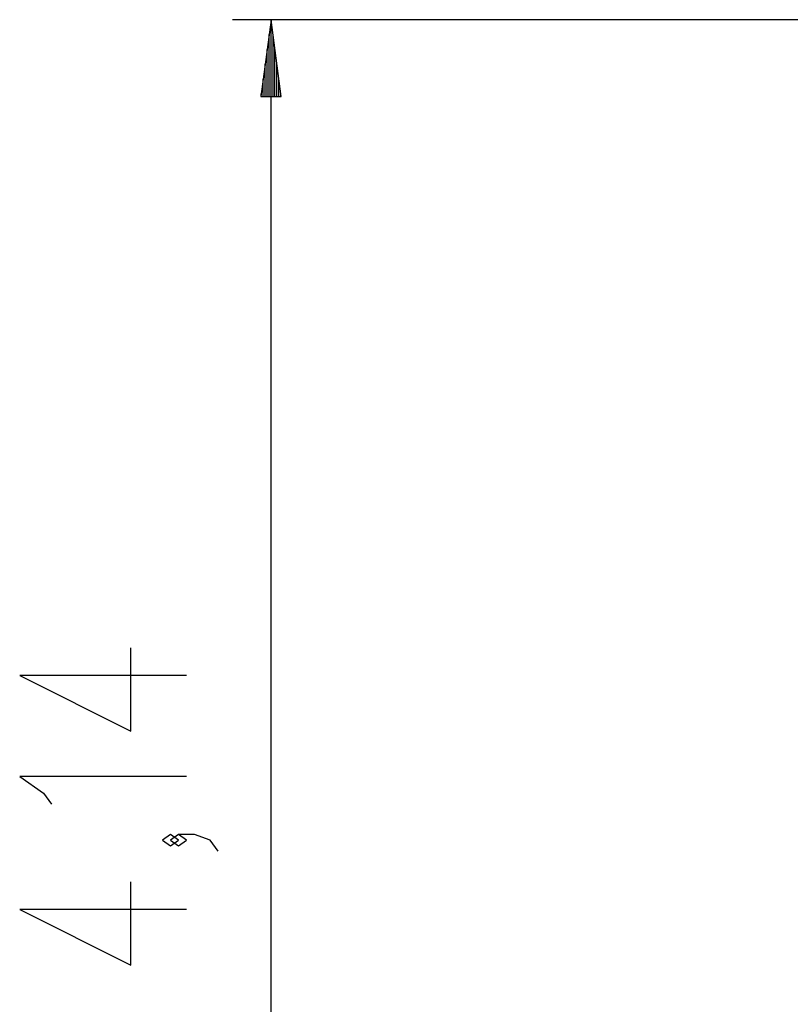
# Model space of a CAD drawing. Units: inches. Extents: x 344 to 497, y 203 to 391.
# Drawn here: x 344 to 364, y 366 to 391 of the extents above; entities that cross this region are included whole.
import ezdxf

# ---------------------------------------------------------------- set-up
doc = ezdxf.new("R2010")
doc.units = ezdxf.units.IN
doc.header["$MEASUREMENT"] = 0
doc.layers.add('Ebene 1', color=7, linetype='Continuous')

# ---------------------------------------------------------------- blocks, each defined once
blk = doc.blocks.new('block 2')
at = {"layer": 'Ebene 1', "color": 179, "lineweight": 25, "true_color": 0x1a171b}
for points in [[(374.201, 391.456), (349.264, 391.456)], [(350.264, 391.456), (350.001, 389.457)], [(350.264, 350.017), (350.264, 391.456)], [(350.527, 389.457), (350.264, 391.456)], [(350.264, 389.457), (350.264, 391.456)], [(350.264, 389.457), (350.264, 391.456)], [(350.213, 389.457), (350.213, 391.07)], [(350.315, 389.457), (350.315, 391.07)], [(350.162, 389.457), (350.162, 390.685)], [(350.365, 389.457), (350.365, 390.685)], [(350.111, 389.457), (350.111, 390.299)], [(350.416, 389.457), (350.416, 390.299)], [(350.061, 389.457), (350.061, 389.913)], [(350.467, 389.457), (350.467, 389.913)], [(350.01, 389.457), (350.01, 389.527)], [(350.01, 389.457), (350.01, 389.527)], [(350.518, 389.457), (350.518, 389.527)], [(350.518, 389.457), (350.518, 389.527)], [(350.001, 389.457), (350.527, 389.457)], [(348.064, 374.412), (343.733, 374.412), (346.62, 372.968), (346.62, 375.134)], [(348.064, 371.791), (343.733, 371.791), (344.351, 371.358), (344.558, 371.069)], [(347.857, 370.133), (347.651, 370.277), (347.445, 370.133), (347.651, 369.989), (347.857, 370.133), (347.857, 370.133)], [(348.889, 369.844), (348.683, 370.133), (348.27, 370.277), (347.857, 370.277), (347.651, 370.133), (347.857, 369.989), (348.064, 370.133), (347.857, 370.277)], [(348.064, 368.33), (343.733, 368.33), (346.62, 366.887), (346.62, 369.052)]]:
    blk.add_lwpolyline(points, dxfattribs=at)

msp = doc.modelspace()

# ---------------------------------------------------------------- block references
at = {"layer": 'Ebene 1'}
msp.add_blockref('block 2', (0, 0), dxfattribs=at)

doc.saveas('drawing.dxf')
